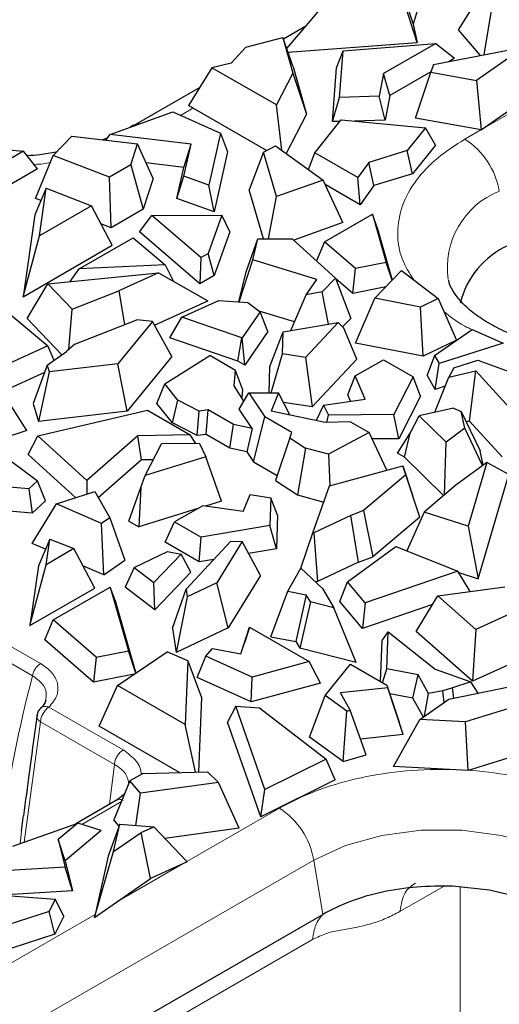
# Model space of a CAD drawing. Units: millimetres. Extents: x 0 to 420, y 0 to 297.
# Drawn here: x 70 to 78, y 95 to 110 of the extents above; entities that cross this region are included whole.
import ezdxf

# ---------------------------------------------------------------- set-up
doc = ezdxf.new("R2010")
doc.units = ezdxf.units.MM

msp = doc.modelspace()

# ---------------------------------------------------------------- linework, layer by layer
at = {"color": 7, "linetype": 'Continuous', "lineweight": 25}
for p, q in [((76.1997, 111.0197), (76.4165, 110.3637)), ((76.606, 110.9926), (76.4165, 110.3637)), ((76.4815, 110.0697), (76.2417, 110.83)), ((77.1479, 110.2761), (77.4849, 110.8134)), ((74.3847, 109.9718), (75.0422, 110.7415)), ((77.5636, 109.8723), (77.6795, 110.584)), ((74.692, 110.3316), (74.3312, 110.1233)), ((76.4165, 110.3637), (76.4815, 110.0697)), ((73.7267, 109.9929), (74.3214, 110.1513)), ((74.3214, 110.1513), (74.4819, 109.5779)), ((74.488, 109.6787), (74.3214, 110.1513)), ((77.5008, 109.8601), (77.1479, 110.2761)), ((73.7267, 109.9929), (73.4931, 109.7381)), ((74.4042, 109.9165), (76.4815, 110.0697)), ((75.2904, 109.9362), (76.7823, 110.055)), ((76.7823, 110.055), (75.9434, 109.5707)), ((76.7436, 109.7129), (78.204, 109.9968)), ((76.7823, 110.055), (77.0837, 109.8149)), ((78.204, 109.9968), (77.437, 109.4595)), ((75.1874, 109.6638), (75.2904, 109.9362)), ((75.2314, 109.187), (75.2904, 109.9362)), ((73.4931, 109.7381), (73.182, 109.6634)), ((74.488, 109.6787), (74.7013, 108.9167)), ((76.7436, 109.7129), (76.7026, 109.5921)), ((77.0837, 109.8149), (76.9901, 109.7608)), ((73.182, 109.6634), (72.804, 109.0534)), ((74.2198, 109.0643), (73.182, 109.6634)), ((74.4819, 109.5779), (74.2198, 109.0643)), ((74.4819, 109.5779), (74.7013, 108.9167)), ((75.119, 108.7955), (75.1874, 109.6638)), ((75.9434, 109.5707), (75.8729, 109.2039)), ((76.0458, 109.2157), (75.9434, 109.5707)), ((76.7037, 109.5955), (76.0458, 109.2157)), ((76.4552, 108.8539), (76.7026, 109.5921)), ((76.7026, 109.5921), (77.437, 109.4595)), ((77.5107, 108.6633), (78.8464, 109.599)), ((77.437, 109.4595), (77.5107, 108.6633)), ((72.9857, 109.3466), (71.9267, 108.7352)), ((75.8729, 109.2039), (75.2314, 109.187)), ((75.9693, 108.8179), (75.8729, 109.2039)), ((76.0458, 109.2157), (75.9693, 108.8179)), ((74.0592, 108.3287), (72.804, 109.0534)), ((74.3048, 108.3351), (74.2198, 109.0643)), ((75.119, 108.7955), (75.2314, 109.187)), ((71.5452, 108.5891), (72.5527, 108.9511)), ((72.5527, 108.9511), (73.3195, 108.6077)), ((74.7013, 108.9167), (74.3776, 108.2825)), ((71.9205, 108.7372), (71.8681, 108.7051)), ((74.8351, 108.2949), (75.2586, 108.8249)), ((75.2376, 108.7986), (75.119, 108.7955)), ((75.2586, 108.8249), (76.6197, 108.6979)), ((75.9693, 108.8179), (75.4735, 108.8048)), ((77.5107, 108.6633), (76.4552, 108.8539)), ((70.6273, 108.252), (70.9289, 108.5632)), ((70.9289, 108.5632), (71.9855, 108.4388)), ((71.4732, 108.4991), (71.5452, 108.5891)), ((72.8478, 108.4358), (71.5452, 108.5891)), ((73.3195, 108.6077), (73.1332, 107.7738)), ((73.3195, 108.6077), (73.4337, 108.3082)), ((76.6197, 108.6979), (76.3247, 108.3288)), ((76.7762, 108.4194), (76.6197, 108.6979)), ((68.3742, 108.4903), (70.1526, 108.3202)), ((71.8772, 108.0993), (71.9855, 108.4388)), ((72.2344, 107.8826), (71.9855, 108.4388)), ((72.7288, 108.0601), (72.8478, 108.4358)), ((72.7316, 107.9156), (72.8478, 108.4358)), ((74.0132, 108.3039), (74.205, 108.4072)), ((74.205, 108.4072), (74.9688, 107.8553)), ((76.7762, 108.4194), (76.4069, 107.9572)), ((70.1526, 108.3202), (69.2368, 107.7915)), ((70.3758, 108.035), (70.1526, 108.3202)), ((70.3436, 107.5595), (70.6273, 108.252)), ((71.5341, 107.9012), (70.6273, 108.252)), ((73.4337, 108.3082), (73.2183, 107.3445)), ((74.0132, 108.3039), (73.7827, 107.6958)), ((74.2208, 107.5894), (74.0132, 108.3039)), ((74.7331, 108.0256), (74.8351, 108.2949)), ((75.5282, 107.8948), (74.8351, 108.2949)), ((76.3247, 108.3288), (75.7043, 108.1392)), ((76.4069, 107.9572), (76.3247, 108.3288)), ((71.8772, 108.0993), (71.5341, 107.9012)), ((71.8772, 108.0993), (72.0759, 107.3858)), ((72.7288, 108.0601), (72.1231, 108.1314)), ((75.7043, 108.1392), (75.5282, 107.8948)), ((75.7885, 107.7683), (75.7043, 108.1392)), ((70.3758, 108.035), (69.2505, 107.3853)), ((72.6164, 107.5571), (72.7288, 108.0601)), ((76.4069, 107.9572), (75.7885, 107.7683)), ((71.5611, 107.0886), (71.5341, 107.9012)), ((72.2344, 107.8826), (72.0759, 107.3858)), ((72.6164, 107.5571), (72.7316, 107.9156)), ((73.1332, 107.7738), (72.7316, 107.9156)), ((73.2183, 107.3445), (73.1332, 107.7738)), ((74.9688, 107.8553), (74.2208, 107.5894)), ((75.2875, 107.17), (74.9688, 107.8553)), ((75.5656, 107.4591), (75.0017, 107.7847)), ((75.5656, 107.4591), (75.5282, 107.8948)), ((70.5177, 107.725), (70.3346, 107.2931)), ((70.4067, 106.9576), (70.5177, 107.725)), ((70.5177, 107.725), (71.2435, 107.4406)), ((74.0112, 106.9093), (73.7827, 107.6958)), ((75.7885, 107.7683), (75.5656, 107.4591)), ((70.4329, 107.525), (70.3436, 107.5595)), ((73.2183, 107.3445), (72.6164, 107.5571)), ((74.0946, 106.9098), (74.2208, 107.5894)), ((71.2435, 107.4406), (70.4067, 106.9576)), ((71.5784, 106.8057), (71.2435, 107.4406)), ((72.0759, 107.3858), (71.5611, 107.0886)), ((74.9939, 106.8622), (75.7636, 107.3065)), ((75.7636, 107.3065), (75.9864, 106.5299)), ((75.8352, 107.1088), (75.7636, 107.3065)), ((70.3346, 107.2931), (70.1444, 105.9779)), ((71.5611, 107.0886), (71.3954, 107.1527)), ((72.016, 107.0202), (72.2162, 107.2856)), ((72.2162, 107.2856), (73.3387, 107.2889)), ((73.0033, 106.6075), (72.2162, 107.2856)), ((73.3387, 107.2889), (73.121, 106.6754)), ((73.4702, 107.0245), (73.3387, 107.2889)), ((75.2875, 107.17), (74.4969, 106.8889)), ((72.9869, 106.1839), (72.016, 107.0202)), ((73.4702, 107.0245), (73.2195, 106.3182)), ((75.8352, 107.1088), (76.0831, 106.2451)), ((70.1444, 105.9779), (70.4067, 106.9576)), ((71.0466, 106.4248), (71.9173, 106.9274)), ((71.9173, 106.9274), (72.4299, 106.4914)), ((73.7324, 106.3782), (73.9193, 106.9088)), ((73.8384, 106.5719), (73.9193, 106.9088)), ((73.9193, 106.9088), (74.4715, 106.912)), ((74.4715, 106.912), (75.168, 106.2782)), ((74.9939, 106.8622), (74.8618, 106.5568)), ((75.4898, 106.4318), (74.9939, 106.8622)), ((70.1444, 105.9779), (71.5784, 106.8057)), ((73.0033, 106.6075), (73.121, 106.6754)), ((73.2195, 106.3182), (73.121, 106.6754)), ((73.0033, 106.6075), (72.9869, 106.1839)), ((73.6195, 105.8935), (73.8384, 106.5719)), ((74.8717, 106.2571), (73.8384, 106.5719)), ((75.9864, 106.5299), (75.4898, 106.4318)), ((76.0806, 106.2424), (75.9864, 106.5299)), ((70.5444, 106.1869), (72.3221, 106.3613)), ((70.9042, 106.2222), (71.0466, 106.4248)), ((72.4299, 106.4914), (71.0466, 106.4248)), ((72.3221, 106.3613), (71.6858, 106.072)), ((72.3221, 106.3613), (73.1158, 105.9115)), ((72.4299, 106.4914), (72.5652, 106.2235)), ((73.616, 105.8937), (73.7324, 106.3782)), ((75.4463, 106.0312), (75.4898, 106.4318)), ((75.8025, 105.9519), (76.2302, 106.3987)), ((76.2302, 106.3987), (76.8213, 105.9485)), ((70.211, 105.6265), (70.5444, 106.1869)), ((70.5444, 106.1869), (70.936, 105.7769)), ((73.2195, 106.3182), (72.9869, 106.1839)), ((74.6997, 106.0078), (74.8717, 106.2571)), ((74.9547, 106.0554), (75.168, 106.2782)), ((75.168, 106.2782), (75.4171, 105.6293)), ((75.4463, 106.0312), (75.1712, 106.27)), ((70.936, 105.7769), (71.6858, 106.072)), ((71.6858, 106.072), (71.7772, 105.529)), ((74.9547, 106.0554), (74.6997, 106.0078)), ((75.0554, 105.5364), (74.9547, 106.0554)), ((75.9792, 106.1365), (75.4463, 106.0312)), ((72.2576, 105.5212), (73.1158, 105.9115)), ((72.6959, 105.6477), (73.2935, 105.9168)), ((73.2935, 105.9168), (73.7572, 105.8836)), ((73.7572, 105.8836), (73.9594, 105.7339)), ((74.4519, 105.4338), (74.6997, 106.0078)), ((75.4902, 105.2283), (75.8025, 105.9519)), ((76.5345, 105.8109), (75.8025, 105.9519)), ((76.8213, 105.9485), (76.5345, 105.8109)), ((76.8213, 105.9485), (77.1159, 105.2757)), ((69.8518, 105.7656), (70.5414, 105.188)), ((70.8781, 105.1255), (70.936, 105.7769)), ((73.9594, 105.7339), (73.6703, 105.3149)), ((74.5122, 105.5734), (73.9413, 105.7473)), ((74.0818, 105.4174), (73.9594, 105.7339)), ((76.5798, 105.0185), (76.5345, 105.8109)), ((70.211, 105.6265), (70.7688, 105.0424)), ((70.9789, 105.2148), (71.9755, 105.607)), ((72.2253, 105.5794), (71.6702, 104.8994)), ((72.2253, 105.5794), (71.9755, 105.607)), ((72.537, 105.0177), (72.2253, 105.5794)), ((72.5058, 105.314), (72.6959, 105.6477)), ((73.6648, 105.3181), (72.6959, 105.6477)), ((74.3253, 105.4123), (75.2147, 105.5634)), ((75.2147, 105.5634), (74.6863, 105.0013)), ((75.3057, 105.4692), (75.2147, 105.5634)), ((75.2847, 105.491), (75.4171, 105.6293)), ((74.0818, 105.4174), (73.7096, 104.878)), ((74.1136, 104.852), (74.3253, 105.4123)), ((74.3152, 105.0595), (74.3253, 105.4123)), ((75.515, 104.9702), (75.3057, 105.4692)), ((76.7629, 105.0291), (77.369, 105.4502)), ((77.369, 105.4502), (77.8664, 105.2326)), ((73.5986, 104.9421), (72.5058, 105.314)), ((73.5986, 104.9421), (73.6648, 105.3181)), ((73.6703, 105.3149), (73.6648, 105.3181)), ((73.7096, 104.878), (73.6703, 105.3149)), ((77.1159, 105.2757), (76.5798, 105.0185)), ((70.5414, 105.188), (69.5574, 104.7403)), ((70.5328, 104.8761), (70.8451, 105.0962)), ((70.642, 104.9531), (70.5414, 105.188)), ((70.9789, 105.2148), (70.8451, 105.0962)), ((76.5798, 105.0185), (75.4902, 105.2283)), ((77.8664, 105.2326), (76.8353, 104.9037)), ((72.537, 105.0177), (71.8183, 104.1373)), ((72.4228, 104.5737), (73.1482, 105.0314)), ((73.5628, 104.792), (73.1482, 105.0314)), ((73.7096, 104.878), (73.5986, 104.9421)), ((74.1327, 104.4312), (74.3152, 105.0595)), ((74.6863, 105.0013), (74.3152, 105.0595)), ((74.6863, 105.0013), (74.7938, 104.203)), ((75.515, 104.9702), (74.7938, 104.203)), ((75.4876, 104.7034), (75.9395, 104.9643)), ((75.9395, 104.9643), (76.4172, 104.6885)), ((76.7629, 105.0291), (76.6423, 104.7156)), ((76.7629, 105.0291), (76.8353, 104.9037)), ((77.0756, 104.831), (77.4616, 104.9542)), ((77.4616, 104.9542), (78.5595, 104.5521)), ((70.4897, 104.7591), (69.808, 104.449)), ((70.5328, 104.8761), (70.3049, 104.2575)), ((70.5646, 104.7692), (70.3909, 103.9692)), ((70.5328, 104.8761), (70.5646, 104.7692)), ((71.6702, 104.8994), (70.5646, 104.7692)), ((71.8183, 104.1373), (71.6702, 104.8994)), ((73.5418, 104.5418), (73.5628, 104.792)), ((73.6721, 104.4898), (73.5628, 104.792)), ((74.1015, 104.4313), (74.1136, 104.852)), ((76.7744, 104.4869), (76.8353, 104.9037)), ((77.0756, 104.831), (76.9932, 104.6838)), ((76.9932, 104.6838), (77.4249, 104.7831)), ((77.3253, 103.9737), (77.4249, 104.7831)), ((77.9703, 104.1866), (77.4249, 104.7831)), ((75.3692, 104.396), (75.4876, 104.7034)), ((75.6457, 104.3286), (75.4876, 104.7034)), ((76.4172, 104.6885), (76.1072, 104.0806)), ((76.538, 104.3796), (76.4172, 104.6885)), ((76.7744, 104.4869), (76.6423, 104.7156)), ((76.7678, 104.117), (76.9932, 104.6838)), ((70.2061, 103.8265), (69.7852, 104.4847)), ((72.2953, 104.2583), (72.4228, 104.5737)), ((72.6345, 104.3124), (72.4228, 104.5737)), ((73.6977, 104.2977), (73.5418, 104.5418)), ((73.6721, 104.4898), (73.6609, 104.3554)), ((76.9353, 104.5383), (76.7744, 104.4869)), ((72.5469, 103.9479), (72.6345, 104.3124)), ((72.9769, 104.1381), (72.6345, 104.3124)), ((73.6215, 104.1683), (73.7771, 104.4325)), ((73.7771, 104.4325), (74.0328, 104.0431)), ((73.7771, 104.4325), (74.2526, 104.4308)), ((74.2526, 104.4308), (74.1353, 104.1376)), ((74.4335, 104.0741), (74.2526, 104.4308)), ((74.978, 104.2347), (75.6457, 104.3286)), ((75.4115, 104.2956), (75.3692, 104.396)), ((76.538, 104.3796), (76.1877, 103.6929)), ((70.3049, 104.2575), (70.3909, 103.9692)), ((70.3828, 103.7369), (72.1433, 104.1528)), ((71.8183, 104.1373), (70.3909, 103.9692)), ((72.1433, 104.1528), (72.8336, 103.7543)), ((72.5469, 103.9479), (72.2953, 104.2583)), ((72.9458, 103.7448), (72.9769, 104.1381)), ((73.1222, 104.1547), (72.9769, 104.1381)), ((73.0869, 103.761), (73.1222, 104.1547)), ((73.5304, 103.919), (73.1222, 104.1547)), ((73.8279, 103.8539), (73.6215, 104.1683)), ((75.0029, 103.953), (74.1353, 104.1376)), ((74.7938, 104.203), (74.3314, 104.2755)), ((74.978, 104.2347), (74.8599, 103.9834)), ((74.978, 104.2347), (75.0552, 104.0705)), ((77.0671, 104.1859), (76.5163, 104.0592)), ((77.0671, 104.1859), (77.1935, 104.129)), ((77.2508, 103.8613), (77.1935, 104.129)), ((77.1935, 104.129), (77.4943, 103.4972)), ((73.8487, 103.3212), (74.0328, 104.0431)), ((74.4652, 103.7935), (74.0328, 104.0431)), ((75.0308, 103.9537), (75.0552, 104.0705)), ((76.1072, 104.0806), (75.0552, 104.0705)), ((76.1877, 103.6929), (76.1072, 104.0806)), ((76.3686, 103.7788), (76.5163, 104.0592)), ((76.9476, 103.6368), (76.5163, 104.0592)), ((77.3253, 103.9737), (77.2731, 103.9617)), ((77.8508, 103.3989), (77.3253, 103.9737)), ((70.2061, 103.8265), (69.1707, 103.489)), ((72.9458, 103.7448), (72.5469, 103.9479)), ((73.4709, 103.5393), (73.5304, 103.919)), ((73.8279, 103.8539), (73.5304, 103.919)), ((73.8279, 103.8539), (73.7448, 103.4793)), ((75.4107, 103.9644), (75.0029, 103.953)), ((75.4107, 103.9644), (75.7126, 103.7901)), ((77.2508, 103.8613), (76.9476, 103.6368)), ((77.5368, 103.2608), (77.2508, 103.8613)), ((70.2237, 103.4396), (70.3828, 103.7369)), ((71.1706, 103.0209), (70.3828, 103.7369)), ((71.9905, 103.7377), (71.1706, 103.0209)), ((72.8336, 103.7543), (71.9905, 103.7377)), ((72.0494, 103.3503), (71.9905, 103.7377)), ((72.9234, 103.6167), (72.8336, 103.7543)), ((73.0869, 103.761), (72.9458, 103.7448)), ((73.4709, 103.5393), (73.0869, 103.761)), ((74.4356, 103.7072), (74.2047, 103.0181)), ((74.4356, 103.7072), (74.4652, 103.7935)), ((74.4356, 103.7072), (74.6877, 103.5422)), ((75.7126, 103.7901), (75.0552, 103.4429)), ((75.9974, 103.1864), (75.7126, 103.7901)), ((76.1877, 103.6929), (75.7604, 103.6888)), ((76.1677, 103.459), (76.3686, 103.7788)), ((76.2787, 103.3949), (76.3686, 103.7788)), ((72.1101, 103.0979), (72.372, 103.6114)), ((72.9831, 103.6173), (72.372, 103.6114)), ((72.9831, 103.6173), (73.0839, 103.403)), ((73.7448, 103.4793), (73.4709, 103.5393)), ((74.6877, 103.5422), (74.5565, 102.7878)), ((75.0552, 103.4429), (74.6877, 103.5422)), ((76.9236, 102.7908), (76.9476, 103.6368)), ((77.5439, 103.266), (77.4943, 103.4972)), ((69.7814, 103.4589), (70.3762, 103.0162)), ((70.9902, 102.7428), (70.2237, 103.4396)), ((72.0494, 103.3503), (71.353, 102.7414)), ((72.2408, 103.3541), (72.0494, 103.3503)), ((73.0839, 103.403), (72.1101, 103.0979)), ((73.3352, 102.6877), (73.0839, 103.403)), ((73.7448, 103.4793), (73.8487, 103.3212)), ((75.0552, 103.4429), (75.0799, 102.9368)), ((76.2787, 103.3949), (76.1677, 103.459)), ((76.9086, 102.7781), (76.2787, 103.3949)), ((73.8487, 103.3212), (74.2321, 103.0999)), ((75.0731, 102.9349), (76.251, 103.2554)), ((76.2989, 103.1112), (76.251, 103.2554)), ((76.251, 103.2554), (76.4096, 102.7821)), ((77.6056, 103.3112), (77.1044, 102.9439)), ((77.6056, 103.3112), (77.3034, 102.285)), ((77.9579, 103.1162), (77.6056, 103.3112)), ((70.2356, 102.8857), (70.3762, 103.0162)), ((70.5067, 102.6934), (70.3762, 103.0162)), ((71.1706, 103.0209), (71.1697, 102.8001)), ((72.0365, 102.9087), (72.1101, 103.0979)), ((74.2047, 103.0181), (74.5565, 102.7878)), ((76.2989, 103.1112), (75.6196, 102.5358)), ((76.5262, 102.4307), (76.2989, 103.1112)), ((77.4642, 101.4393), (77.9579, 103.1162)), ((70.2356, 102.8857), (69.5693, 102.9443)), ((70.2356, 102.8857), (70.2893, 102.4918)), ((71.8455, 102.3641), (72.0365, 102.9087)), ((72.0365, 102.9087), (72.0062, 102.2714)), ((74.8062, 102.1795), (75.0731, 102.9349)), ((77.1044, 102.9439), (76.5933, 102.5111)), ((70.6804, 102.644), (71.2958, 102.8403)), ((71.2958, 102.8403), (71.5401, 102.4177)), ((73.6834, 102.5225), (73.797, 102.7918)), ((73.797, 102.7918), (74.1269, 102.7401)), ((74.1269, 102.7401), (74.114, 102.2937)), ((74.2355, 102.4606), (74.1269, 102.7401)), ((74.5565, 102.7878), (74.9806, 102.6732)), ((76.5262, 102.4307), (76.4096, 102.7821)), ((70.2893, 102.4918), (69.4792, 102.563)), ((70.2883, 102.0071), (70.6804, 102.644)), ((70.5067, 102.6934), (70.2893, 102.4918)), ((71.4077, 102.3258), (70.6804, 102.644)), ((72.9567, 102.5691), (72.0062, 102.2714)), ((73.034, 102.6138), (72.5822, 102.353)), ((73.6834, 102.5225), (73.034, 102.6138)), ((73.3352, 102.6877), (73.0791, 102.6075)), ((71.5401, 102.4177), (71.4077, 102.3258)), ((71.5401, 102.4177), (71.7811, 101.7383)), ((74.2355, 102.4606), (74.2199, 101.9206)), ((75.4141, 102.4586), (74.8208, 102.1781)), ((75.6196, 102.5358), (75.4141, 102.4586)), ((75.5409, 101.7053), (75.4141, 102.4586)), ((75.6196, 102.5358), (75.7725, 101.7924)), ((76.5262, 102.4307), (75.7725, 101.7924)), ((76.5933, 102.5111), (76.3152, 101.8865)), ((77.3034, 102.285), (76.5933, 102.5111)), ((71.4416, 101.5024), (71.4077, 102.3258)), ((71.8455, 102.3641), (72.0062, 102.2714)), ((72.4306, 102.0263), (72.5822, 102.353)), ((72.5822, 102.353), (73.0099, 102.106)), ((74.114, 102.2937), (73.0099, 102.106)), ((74.2199, 101.9206), (74.114, 102.2937)), ((77.3034, 102.285), (77.4642, 101.4393)), ((70.5732, 102.0759), (70.3901, 101.644)), ((70.5136, 101.6639), (70.5732, 102.0759)), ((70.5732, 102.0759), (70.9628, 101.9232)), ((72.9791, 101.7097), (73.0099, 102.106)), ((74.6128, 101.6062), (74.8062, 102.1795)), ((74.8062, 102.1795), (74.8208, 102.1781)), ((74.8208, 102.1781), (74.8809, 101.3933)), ((70.504, 101.9127), (70.2883, 102.0071)), ((70.9628, 101.9232), (70.5136, 101.6639)), ((71.2978, 101.2883), (70.9628, 101.9232)), ((72.9791, 101.7097), (72.4306, 102.0263)), ((72.7674, 101.2688), (73.4877, 102.0449)), ((73.6679, 102.0356), (73.261, 101.374)), ((73.4877, 102.0449), (73.6679, 102.0356)), ((73.9625, 101.4915), (73.6679, 102.0356)), ((74.2199, 101.9206), (73.7715, 101.8444)), ((75.3634, 101.3886), (76.1389, 101.9566)), ((76.1389, 101.9566), (77.1394, 101.5585)), ((71.9318, 101.6195), (72.4699, 101.8776)), ((72.6872, 101.8358), (72.2489, 101.3779)), ((72.4699, 101.8776), (72.6872, 101.8358)), ((72.8433, 101.5443), (72.6872, 101.8358)), ((73.2135, 101.7495), (72.9791, 101.7097)), ((75.5409, 101.7053), (75.7725, 101.7924)), ((70.2513, 100.6842), (70.5136, 101.6639)), ((70.3901, 101.644), (70.2513, 100.6842)), ((71.4416, 101.5024), (71.1078, 101.6485)), ((71.4416, 101.5024), (71.7811, 101.7383)), ((71.9318, 101.6195), (71.7845, 101.3026)), ((71.9318, 101.6195), (72.2489, 101.3779)), ((74.401, 101.2372), (74.61, 101.6088)), ((74.61, 101.6088), (74.961, 101.2817)), ((75.5409, 101.7053), (74.8809, 101.3933)), ((72.8433, 101.5443), (72.2631, 100.9381)), ((73.9625, 101.4915), (73.443, 100.6468)), ((77.1394, 101.5585), (75.6472, 101.0531)), ((77.3361, 101.2322), (77.1394, 101.5585)), ((77.1512, 101.5389), (77.4642, 101.4393)), ((70.2513, 100.6842), (71.2978, 101.2883)), ((70.6303, 100.7754), (71.5461, 101.3041)), ((71.5461, 101.3041), (71.8408, 100.2774)), ((71.6178, 101.1063), (71.5461, 101.3041)), ((72.2631, 100.9381), (71.7845, 101.3026)), ((72.2631, 100.9381), (72.2489, 101.3779)), ((73.261, 101.374), (72.786, 101.1494)), ((73.443, 100.6468), (73.261, 101.374)), ((74.8365, 101.3977), (74.8809, 101.3933)), ((74.961, 101.2817), (75.1422, 100.9712)), ((75.2375, 101.0698), (75.3634, 101.3886)), ((75.6472, 101.0531), (75.3634, 101.3886)), ((76.8139, 101.1622), (77.8948, 101.3071)), ((72.5481, 100.6414), (72.7674, 101.2688)), ((72.786, 101.1494), (72.6088, 100.2524)), ((72.7674, 101.2688), (72.786, 101.1494)), ((74.1309, 100.5045), (74.401, 101.2372)), ((74.401, 101.2372), (74.7, 101.1811)), ((74.7, 101.1811), (74.5313, 100.4294)), ((74.7665, 101.0673), (74.7, 101.1811)), ((76.4669, 100.5894), (76.8139, 101.1622)), ((77.4245, 100.6221), (76.8139, 101.1622)), ((71.6178, 101.1063), (71.958, 99.9208)), ((74.7665, 101.0673), (74.5935, 100.323)), ((75.1422, 100.9712), (74.7665, 101.0673)), ((75.501, 100.0909), (75.1422, 100.9712)), ((75.6017, 100.6393), (75.2375, 101.0698)), ((75.6472, 101.0531), (75.6017, 100.6393)), ((76.7284, 101.021), (75.6017, 100.6393)), ((78.2592, 101.0019), (77.4245, 100.6221)), ((70.4925, 100.4567), (70.6303, 100.7754)), ((71.3221, 100.1749), (70.6303, 100.7754)), ((72.5481, 100.6414), (72.6088, 100.2524)), ((73.443, 100.6468), (72.6088, 100.2524)), ((73.6463, 100.2318), (73.788, 100.6574)), ((73.7816, 100.6383), (73.7047, 100.4084)), ((73.788, 100.6574), (73.7816, 100.6383)), ((73.788, 100.6574), (74.7468, 100.1039)), ((74.1309, 100.5045), (74.5313, 100.4294)), ((75.9202, 100.4426), (76.0194, 100.5842)), ((75.9936, 99.9876), (76.0194, 100.5842)), ((76.0194, 100.5842), (76.7718, 99.9829)), ((77.3731, 99.7879), (76.4669, 100.5894)), ((77.4245, 100.6221), (77.3731, 99.7879)), ((71.2786, 99.7743), (70.4925, 100.4567)), ((73.6459, 100.2319), (73.7047, 100.4084)), ((74.5313, 100.4294), (74.5935, 100.323)), ((75.501, 100.0909), (74.5935, 100.323)), ((75.8917, 99.7836), (75.9202, 100.4426)), ((78.5498, 100.3233), (77.3731, 99.7879)), ((71.3221, 100.1749), (71.2786, 99.7743)), ((71.3221, 100.1749), (71.8408, 100.2774)), ((71.6629, 99.7224), (72.4646, 100.2613)), ((71.9577, 99.9205), (71.8408, 100.2774)), ((72.7955, 100.1185), (72.4646, 100.2613)), ((72.9465, 99.8488), (73.0818, 100.1926)), ((73.0818, 100.1926), (73.1897, 100.3157)), ((73.8269, 99.8534), (73.0818, 100.1926)), ((73.1897, 100.3157), (73.6463, 100.2318)), ((72.7955, 100.1185), (72.7536, 99.0928)), ((72.7955, 100.1185), (73.0125, 99.5261)), ((74.7468, 100.1039), (73.8269, 99.8534)), ((74.9304, 99.7589), (74.7468, 100.1039)), ((75.0013, 99.5604), (75.4106, 100.0613)), ((75.4106, 100.0613), (75.9962, 99.7232)), ((71.9322, 99.9035), (71.2786, 99.7743)), ((73.8126, 99.4545), (72.9465, 99.8488)), ((73.8126, 99.4545), (73.8269, 99.8534)), ((75.9274, 99.7629), (75.9936, 99.9876)), ((76.4978, 99.8895), (75.9936, 99.9876)), ((76.4125, 99.5142), (76.4978, 99.8895)), ((76.6658, 99.5909), (76.4978, 99.8895)), ((76.7718, 99.9829), (77.3468, 99.7773)), ((71.3708, 99.0628), (71.6629, 99.7224)), ((72.7536, 99.0928), (71.6629, 99.7224)), ((74.9304, 99.7589), (73.8126, 99.4545)), ((75.9962, 99.7232), (76.009, 99.6847)), ((75.9962, 99.7232), (76.1942, 99.1307)), ((76.9913, 99.4991), (78.209, 99.7487)), ((77.3468, 99.7773), (77.0504, 99.6807)), ((77.4629, 99.5958), (77.3468, 99.7773)), ((74.7509, 98.8907), (75.0013, 99.5604)), ((75.3502, 99.305), (75.0013, 99.5604)), ((76.009, 99.6847), (75.2496, 99.6004)), ((75.4038, 99.3206), (75.2496, 99.6004)), ((76.26, 98.9333), (76.009, 99.6847)), ((76.4125, 99.5142), (76.0419, 99.5863)), ((76.6037, 99.2259), (76.6658, 99.5909)), ((76.8977, 99.6343), (76.6658, 99.5909)), ((77.0504, 99.6807), (76.8977, 99.6343)), ((76.918, 99.4474), (76.8977, 99.6343)), ((77.0726, 99.5158), (77.0504, 99.6807)), ((78.8693, 99.6309), (77.2583, 99.1326)), ((73.0125, 99.5261), (72.9634, 98.327)), ((73.5645, 99.3857), (73.4304, 99.1295)), ((74.0349, 98.0466), (73.5645, 99.3857)), ((73.5645, 99.3857), (73.9474, 99.3625)), ((76.5829, 99.2113), (76.4125, 99.5142)), ((76.5253, 99.1707), (76.9913, 99.4991)), ((73.9474, 99.3625), (75.0195, 98.5347)), ((75.2905, 98.4956), (75.3502, 99.305)), ((75.3502, 99.305), (75.4038, 99.3206)), ((75.6634, 98.6045), (75.4038, 99.3206)), ((72.6579, 98.3198), (71.3708, 99.0628)), ((72.9179, 98.3259), (72.7536, 99.0928)), ((73.9662, 97.6044), (73.4304, 99.1295)), ((76.1031, 98.4152), (76.5253, 99.1707)), ((76.26, 98.9333), (76.1942, 99.1307)), ((77.2583, 99.1326), (76.5253, 99.1707)), ((77.303, 98.3528), (77.2583, 99.1326)), ((76.26, 98.9333), (75.5719, 98.8569)), ((75.2905, 98.4956), (74.7509, 98.8907)), ((78.5884, 98.7503), (77.303, 98.3528)), ((75.2905, 98.4956), (75.6634, 98.6045)), ((75.0195, 98.5347), (74.0349, 98.0466)), ((75.1653, 98.1989), (75.0195, 98.5347)), ((72.0738, 98.306), (71.8641, 98.185)), ((72.0738, 98.306), (73.1093, 98.3304)), ((73.1093, 98.3304), (73.2881, 98.1574)), ((77.303, 98.3528), (76.1031, 98.4152)), ((71.8641, 98.185), (71.6042, 97.5567)), ((72.0333, 97.9855), (71.8641, 98.185)), ((73.2881, 98.1574), (72.0333, 97.9855)), ((73.622, 97.4228), (73.2881, 98.1574)), ((75.1653, 98.1989), (73.9662, 97.6044)), ((71.7764, 97.9731), (71.6503, 97.8752)), ((71.9572, 97.4685), (72.0333, 97.9855)), ((73.9662, 97.6044), (74.0349, 98.0466)), ((71.6559, 97.8782), (70.9914, 97.4945)), ((69.9799, 97.1324), (71.0244, 97.5064)), ((71.0244, 97.5064), (70.7094, 97.2409)), ((71.4006, 97.3873), (71.0244, 97.5064)), ((71.6988, 97.4876), (71.5133, 96.9728)), ((71.6013, 97.0471), (71.6988, 97.4876)), ((71.6881, 97.4579), (71.6042, 97.5567)), ((71.6988, 97.4876), (72.2463, 97.4472)), ((71.4006, 97.3873), (70.8214, 96.8992)), ((71.6013, 97.0471), (72.0415, 97.3555)), ((72.0415, 97.3555), (72.2463, 97.4472)), ((72.1918, 96.613), (72.0415, 97.3555)), ((72.2463, 97.4472), (72.7859, 96.8789)), ((73.622, 97.4228), (72.4251, 97.2588)), ((70.7094, 97.2409), (70.8191, 96.7946)), ((70.8214, 96.8992), (70.7094, 97.2409)), ((71.2945, 95.9844), (71.6013, 97.0471)), ((70.8214, 96.8992), (70.941, 96.4127)), ((71.5133, 96.9728), (71.2945, 95.9844)), ((72.7859, 96.8789), (72.1918, 96.613)), ((70.8191, 96.7946), (69.9137, 96.7433)), ((70.941, 96.4127), (70.8191, 96.7946)), ((71.2945, 95.9844), (72.1918, 96.613)), ((69.0835, 96.3989), (70.6628, 96.282)), ((70.941, 96.4127), (69.7943, 96.3477)), ((70.6628, 96.282), (70.5651, 96.0845)), ((70.8001, 96.0076), (70.6628, 96.282)), ((70.5651, 96.0845), (69.6007, 95.7699)), ((70.6561, 95.7165), (70.5651, 96.0845)), ((68.8299, 92.494), (74.9657, 96.0361)), ((70.8001, 96.0076), (70.6561, 95.7165)), ((70.6561, 95.7165), (69.6191, 95.3782))]:
    msp.add_line(p, q, dxfattribs=at)
at = {"color": 8, "linetype": 'Continuous', "lineweight": 18}
for p, q in [((77.5178, 108.6683), (81.4308, 110.9272)), ((74.447, 109.9197), (74.4105, 109.8986)), ((72.8752, 109.0123), (72.6746, 108.8965)), ((77.2511, 108.5143), (77.5095, 108.6635)), ((67.9806, 101.4844), (70.4264, 100.0725)), ((67.7116, 101.3688), (70.2947, 99.8776)), ((70.5592, 99.3719), (71.7544, 98.6818)), ((70.4239, 99.1349), (70.1631, 97.198)), ((70.4239, 99.1349), (71.6134, 98.4485)), ((71.5359, 97.8089), (71.6134, 98.4485)), ((71.7259, 97.8509), (71.092, 97.485)), ((72.7786, 96.8866), (74.2671, 97.7459)), ((70.0949, 97.1736), (70.1191, 97.3741)), ((68.5272, 93.276), (74.8204, 96.909)), ((71.6631, 96.2426), (72.694, 96.8378)), ((74.9657, 96.0361), (74.8204, 96.909)), ((76.9045, 96.4859), (76.2064, 96.0829)), ((77.1765, 93.8664), (77.1765, 96.4829)), ((68.7276, 94.548), (71.3061, 96.0365)), ((74.8008, 95.6313), (68.665, 92.0891))]:
    msp.add_line(p, q, dxfattribs=at)
at = {"color": 8, "linetype": 'Continuous', "lineweight": 18, "flags": 128}
msp.add_lwpolyline([(74.8204, 96.909), (75.3291, 97.1432), (75.9153, 97.3062), (76.5495, 97.3897), (77.2002, 97.3897), (77.8344, 97.3062), (78.4206, 97.1432), (78.9293, 96.909), (79.3349, 96.6154), (79.6172, 96.277), (79.762, 95.9108), (79.762, 95.5352), (79.7522, 95.4906)], dxfattribs=at)
at = {"color": 7, "linetype": 'Continuous', "lineweight": 25, "flags": 128}
msp.add_lwpolyline([(79.5522, 95.1355), (79.542, 95.1763), (79.3813, 95.5135), (79.0944, 95.8216), (78.6957, 96.0849), (78.2053, 96.2903), (77.648, 96.4274), (77.0517, 96.4893)], dxfattribs=at)
at = {"color": 8, "linetype": 'Continuous', "lineweight": 18}
for centre, radius, start, end in [((72.0689, 108.4832), 0.2893, 92.81361, 120.4271), ((76.5701, 107.4627), 1.2529, 9.87205, 57.07349), ((78.3003, 106.4424), 1.3309, 111.87743, 188.19468), ((73.5861, 96.6942), 1.2529, 9.87205, 57.07349)]:
    msp.add_arc(centre, radius, start, end, dxfattribs=at)
at = {"color": 7, "linetype": 'Continuous', "lineweight": 25}
msp.add_arc((78.5281, 105.5359), 1.3943, 114.50922, 166.04638, dxfattribs=at)
for points, knots in [([(71.5005, 108.5333), (71.494, 108.5302), (71.4708, 108.5192), (71.4426, 108.511), (71.4224, 108.5051)], [0, 0, 0, 0, 0.2790833, 1, 1, 1, 1]), ([(70.6784, 108.3047), (70.5909, 108.289), (70.4387, 108.2617), (70.2796, 108.2494), (70.2121, 108.2442)], [0, 0, 0, 0, 0.5754124, 1, 1, 1, 1]), ([(79.8588, 105.0267), (79.6589, 105.0325), (79.3776, 105.0408), (78.9763, 105.0949), (78.6482, 105.1581), (78.2873, 105.2587), (77.9499, 105.3861), (77.6483, 105.5373), (77.3969, 105.7036), (77.2026, 105.8759), (77.0708, 106.0423), (77.0044, 106.1663), (76.994, 106.2246), (76.9906, 106.2432)], [0, 0, 0, 0, 0.1328302, 0.1868587, 0.2752569, 0.3650833, 0.4591751, 0.5547484, 0.6509517, 0.7478037, 0.846621, 0.9508851, 1, 1, 1, 1]), ([(70.5108, 99.4788), (70.5025, 99.4577), (70.4857, 99.4149), (70.4456, 99.3736), (70.4252, 99.3526)], [0, 0, 0, 0, 0.4934078, 1, 1, 1, 1]), ([(70.3683, 99.2419), (70.3269, 98.9369), (70.2545, 98.4034), (70.1812, 97.8554), (70.1498, 97.6207)], [0, 0, 0, 0, 0.57181528, 1, 1, 1, 1]), ([(70.4413, 99.3637), (70.4257, 99.3499), (70.3922, 99.3202), (70.3677, 99.2547), (70.3643, 99.2091), (70.3626, 99.1861)], [0, 0, 0, 0, 0.3023163, 0.6482886, 1, 1, 1, 1]), ([(70.1191, 97.3741), (70.1255, 97.4311), (70.1348, 97.5141), (70.147, 97.5951), (70.1508, 97.6204)], [0, 0, 0, 0, 0.6877548, 1, 1, 1, 1])]:
    msp.add_open_spline(points, degree=3, knots=knots, dxfattribs=at)
at = {"color": 8, "linetype": 'Continuous', "lineweight": 18}
for points, knots in [([(76.4275, 106.2484), (76.3608, 106.3554), (76.2082, 106.6004), (76.1475, 107.0094), (76.2219, 107.4452), (76.4495, 107.8541), (76.7903, 108.2184), (77.1005, 108.4176), (77.2511, 108.5143)], [0, 0, 0, 0, 0.1389421, 0.3180919, 0.4972417, 0.6726687, 0.8410936, 1, 1, 1, 1]), ([(70.58, 108.1365), (70.5452, 108.1292), (70.461, 108.1115), (70.3713, 108.1092), (70.3187, 108.1079)], [0, 0, 0, 0, 0.4136982, 1, 1, 1, 1]), ([(77.3661, 105.4482), (77.3271, 105.4662), (77.1503, 105.5477), (77.0173, 105.6545), (76.9136, 105.7376)], [0, 0, 0, 0, 0.2209657, 1, 1, 1, 1]), ([(70.4264, 100.0725), (70.4925, 100.0272), (70.6247, 99.9368), (70.6729, 99.8217), (70.6969, 99.7642)], [0, 0, 0, 0, 0.49997679, 1, 1, 1, 1]), ([(70.2947, 99.8776), (70.0881, 99.0421), (69.8447, 98.0575), (69.8179, 96.9782), (69.8139, 96.8148)], [0, 0, 0, 0, 0.84854196, 1, 1, 1, 1]), ([(70.2947, 99.8776), (70.3503, 99.8382), (70.4619, 99.7591), (70.5326, 99.6137), (70.5117, 99.5182), (70.5026, 99.4765)], [0, 0, 0, 0, 0.3589879, 0.7202524, 1, 1, 1, 1]), ([(70.6969, 99.7642), (70.7041, 99.6953), (70.7183, 99.5575), (70.6122, 99.4337), (70.5592, 99.3719)], [0, 0, 0, 0, 0.50004599, 1, 1, 1, 1]), ([(70.5592, 99.3719), (70.5486, 99.3644), (70.5281, 99.3499), (70.4998, 99.3196), (70.4757, 99.2867), (70.4511, 99.2431), (70.4304, 99.1901), (70.4259, 99.1523), (70.4239, 99.1349)], [0, 0, 0, 0, 0.15534594, 0.30208014, 0.44019808, 0.56969592, 0.8019307, 1, 1, 1, 1]), ([(70.4488, 99.3697), (70.4652, 99.3756), (70.4981, 99.3875), (70.5388, 99.3771), (70.5592, 99.3719)], [0, 0, 0, 0, 0.50001764, 1, 1, 1, 1]), ([(70.3685, 99.2232), (70.3676, 99.2169), (70.3649, 99.1973), (70.382, 99.1649), (70.4096, 99.1452), (70.424, 99.135)], [0, 0, 0, 0, 0.1850804, 0.5763751, 1, 1, 1, 1]), ([(71.7544, 98.6818), (71.8333, 98.6251), (71.955, 98.5376), (72.0328, 98.3967), (72.0408, 98.3234), (72.0445, 98.2891)], [0, 0, 0, 0, 0.49534568, 0.76427795, 1, 1, 1, 1]), ([(71.6134, 98.4485), (71.6495, 98.4256), (71.7209, 98.3805), (71.8198, 98.2745), (71.8368, 98.1857), (71.848, 98.1274)], [0, 0, 0, 0, 0.2615547, 0.5157014, 1, 1, 1, 1]), ([(74.2671, 97.7459), (74.4346, 97.8328), (74.7797, 98.0119), (75.4108, 98.2087), (76.1187, 98.3396), (76.8749, 98.3846), (77.6306, 98.3394), (78.3401, 98.2094), (78.9659, 98.0095), (79.4972, 97.7543), (79.9393, 97.4476), (80.2853, 97.0864), (80.5115, 96.6766), (80.5862, 96.2411), (80.526, 95.8337), (80.3745, 95.5903), (80.3089, 95.4849)], [0, 0, 0, 0, 0.0672847, 0.1385996, 0.2128795, 0.2887356, 0.3645917, 0.4388716, 0.5101865, 0.5774712, 0.6447558, 0.7160708, 0.7903506, 0.8662068, 0.9420629, 1, 1, 1, 1]), ([(71.7544, 97.8674), (71.7371, 97.8749), (71.7023, 97.89), (71.6672, 97.889), (71.6561, 97.8773), (71.6551, 97.8764)], [0, 0, 0, 0, 0.4780115, 0.9560231, 1, 1, 1, 1]), ([(76.2064, 96.0829), (76.2253, 96.1932), (76.2608, 96.4003), (76.3935, 96.496), (76.4555, 96.5407)], [0, 0, 0, 0, 0.53256, 1, 1, 1, 1]), ([(74.8008, 95.6313), (74.8769, 95.6676), (75.0355, 95.7433), (75.2614, 95.7845), (75.4979, 95.8224), (75.7412, 95.8815), (75.9794, 95.9634), (76.1339, 96.0447), (76.2064, 96.0829)], [0, 0, 0, 0, 0.1554124, 0.3236784, 0.4990092, 0.6863528, 0.8526713, 1, 1, 1, 1])]:
    msp.add_open_spline(points, degree=3, knots=knots, dxfattribs=at)
for points in [[(70.4264, 100.0725), (70.4114, 100.0621), (70.3813, 100.0414), (70.3414, 99.9922), (70.3098, 99.9356), (70.2997, 99.8969), (70.2947, 99.8776)], [(71.7544, 98.6818), (71.7367, 98.6694), (71.7013, 98.6445), (71.6559, 98.5836), (71.6229, 98.5147), (71.6165, 98.4705), (71.6134, 98.4485)], [(74.9657, 96.0361), (74.9231, 95.984), (74.838, 95.8797), (74.8132, 95.7141), (74.8008, 95.6313)]]:
    msp.add_open_spline(points, degree=3, dxfattribs=at)
at = {"color": 7, "linetype": 'Continuous', "lineweight": 25}
msp.add_open_spline([(77.0517, 96.4893), (76.8598, 96.4898), (76.476, 96.4908), (75.9176, 96.4024), (75.3969, 96.2564), (75.1094, 96.1096), (74.9657, 96.0361)], degree=3, dxfattribs=at)

doc.saveas('drawing.dxf')
